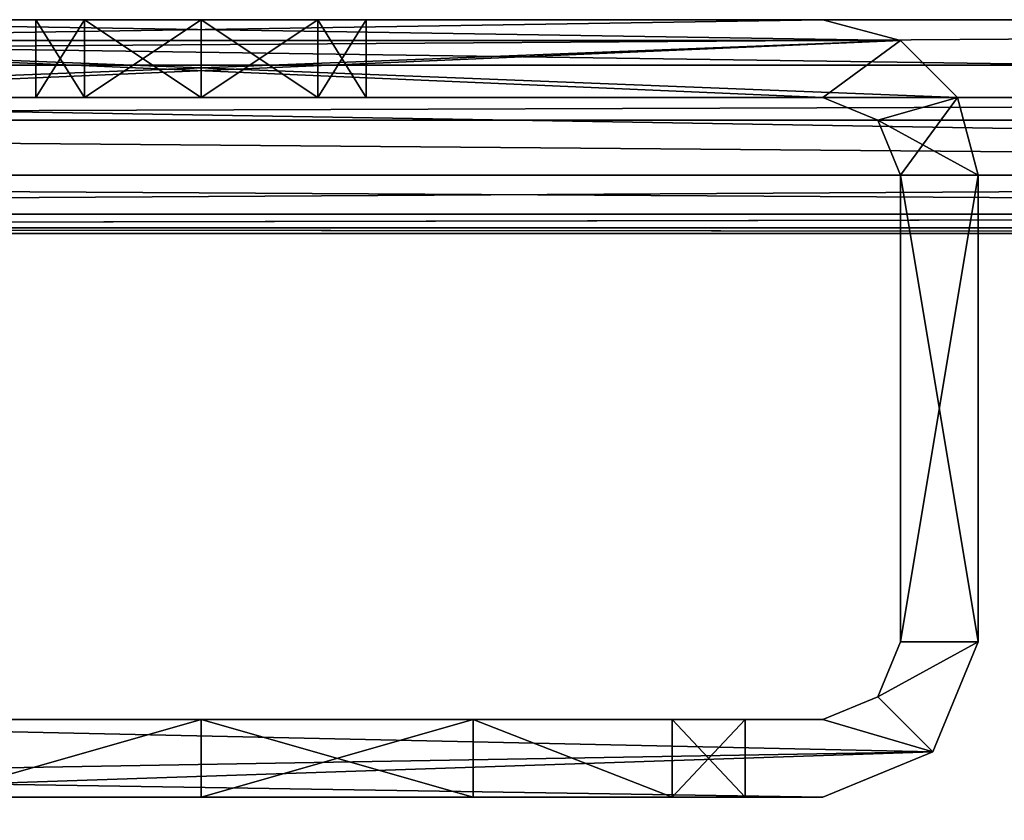
# Model space of a CAD drawing. Units: centimetres. Extents: x -198 to 406, y -151 to 348.
# Drawn here: x 16 to 19, y 180 to 182 of the extents above; entities that cross this region are included whole.
import ezdxf

# ---------------------------------------------------------------- set-up
doc = ezdxf.new("R2010")
doc.units = ezdxf.units.CM
doc.header["$LTSCALE"] = 2.54
doc.layers.get('0').update_dxf_attribs({"true_color": 0xfffafa})

# ---------------------------------------------------------------- blocks, each defined once
blk = doc.blocks.new('3DGeom~3998_Defintion')
at = {"color": 7, "true_color": 0xebebeb}
mesh = blk.add_polyface(dxfattribs=at)
corners = [(4100.061, 2320.63, -530.332), (4102.448, 2321.181, -542.58), (4100.061, 2320.63, -542.58), (4102.448, 2321.181, 542.58), (4100.061, 2320.63, 530.332), (4099.711, 2320.549, 529.466), (4098.867, 2320.355, 529.107), (4100.061, 2320.63, 542.58), (3687.749, 2225.44, 529.107), (3686.905, 2225.246, 529.466), (4098.024, 2320.16, 529.466), (3688.593, 2225.635, 529.466), (3688.943, 2225.716, 530.332), (4097.674, 2320.079, 530.332), (4097.674, 2320.079, 532.781), (3688.943, 2225.716, 532.781)]
mesh.append_faces([[corners[k] for k in face] for face in [(0, 1, 2), (3, 4, 7), (8, 0, 9), (14, 12, 15)]], dxfattribs={"vtx0": -1, "color": 7})
mesh.append_faces([[corners[k] for k in face] for face in [(1, 0, 3), (4, 0, 5), (5, 0, 6), (10, 12, 13), (13, 12, 14)]], dxfattribs={"vtx0": -1, "vtx1": -1, "color": 7})
mesh.append_faces([[corners[k] for k in face] for face in [(3, 0, 4), (0, 8, 6)]], dxfattribs={"vtx0": -1, "vtx1": -1, "vtx2": -1, "color": 7})
mesh.append_faces([[corners[k] for k in face] for face in [(8, 10, 6), (10, 8, 11), (10, 11, 12)]], dxfattribs={"vtx0": -1, "vtx2": -1, "color": 7})
mesh = blk.add_polyface(dxfattribs=at)
corners = [(3688.943, 2225.716, -532.781), (4097.674, 2320.079, -530.332), (4097.674, 2320.079, -532.781), (3688.943, 2225.716, -530.332), (4098.024, 2320.16, -529.466), (3688.593, 2225.635, -529.466), (4098.867, 2320.355, -529.107), (3687.749, 2225.44, -529.107), (3684.169, 2224.614, 551.153), (3686.556, 2225.165, -551.153), (3684.169, 2224.614, -551.153), (3686.556, 2225.165, -530.332), (3686.905, 2225.246, -529.466), (3686.556, 2225.165, 530.332), (3686.556, 2225.165, 551.153), (4099.711, 2320.549, -529.466)]
mesh.append_faces([[corners[k] for k in face] for face in [(0, 1, 2), (8, 9, 10), (13, 8, 14), (6, 13, 15)]], dxfattribs={"vtx0": -1, "color": 7})
mesh.append_faces([[corners[k] for k in face] for face in [(1, 3, 4), (4, 5, 6), (9, 8, 11), (11, 8, 12), (12, 8, 7)]], dxfattribs={"vtx0": -1, "vtx1": -1, "color": 7})
mesh.append_faces([[corners[k] for k in face] for face in [(7, 8, 13), (13, 6, 7)]], dxfattribs={"vtx0": -1, "vtx1": -1, "vtx2": -1, "color": 7})
mesh.append_faces([[corners[k] for k in face] for face in [(1, 0, 3), (4, 3, 5), (6, 5, 7)]], dxfattribs={"vtx0": -1, "vtx2": -1, "color": 7})
mesh = blk.add_polyface(dxfattribs=at)
corners = [(4099.711, 2320.549, -529.466), (3686.905, 2225.246, 529.466), (4100.061, 2320.63, -530.332), (3686.556, 2225.165, 530.332)]
mesh.append_faces([[corners[k] for k in face] for face in [(0, 1, 2), (1, 0, 3)]], dxfattribs={"vtx0": -1, "color": 7})
mesh = blk.add_polyface(dxfattribs=at)
corners = [(3688.943, 2225.716, 532.781), (4098.32, 2317.283, 539.71), (4097.674, 2320.079, 532.781), (3689.588, 2222.92, 539.71)]
mesh.append_faces([[corners[k] for k in face] for face in [(0, 1, 2), (1, 0, 3)]], dxfattribs={"vtx0": -1, "color": 7})
mesh = blk.add_polyface(dxfattribs=at)
corners = [(3691.147, 2216.169, 542.58), (4098.32, 2317.283, 539.71), (3689.588, 2222.92, 539.71), (4099.878, 2310.532, 542.58)]
mesh.append_faces([[corners[k] for k in face] for face in [(0, 1, 2), (1, 0, 3)]], dxfattribs={"vtx0": -1, "color": 7})
mesh = blk.add_polyface(dxfattribs=at)
corners = [(4103.55, 2316.408, 542.58), (4101.163, 2315.856, -542.58), (4103.55, 2316.408, -542.58), (4101.163, 2315.856, -530.332), (4100.813, 2315.776, -529.466), (4099.97, 2315.581, -529.107), (4101.163, 2315.856, 530.332), (3688.851, 2220.667, -529.107), (4101.163, 2315.856, 542.58), (3688.008, 2220.472, -529.466), (4098.776, 2315.305, -530.332), (3690.045, 2220.942, -532.781), (4098.776, 2315.305, -532.781), (3690.045, 2220.942, -530.332), (4099.126, 2315.386, -529.466), (3689.695, 2220.862, -529.466)]
mesh.append_faces([[corners[k] for k in face] for face in [(0, 1, 2), (6, 0, 8), (10, 11, 12)]], dxfattribs={"vtx0": -1, "color": 7})
mesh.append_faces([[corners[k] for k in face] for face in [(1, 0, 3), (3, 0, 4), (4, 0, 5), (11, 10, 13), (13, 14, 15), (15, 14, 7)]], dxfattribs={"vtx0": -1, "vtx1": -1, "color": 7})
mesh.append_faces([[corners[k] for k in face] for face in [(5, 0, 6), (5, 6, 7)]], dxfattribs={"vtx0": -1, "vtx1": -1, "vtx2": -1, "color": 7})
mesh.append_faces([[corners[k] for k in face] for face in [(13, 10, 14), (7, 14, 5)]], dxfattribs={"vtx0": -1, "vtx2": -1, "color": 7})
mesh.append_faces([[corners[k] for k in face] for face in [(6, 9, 7)]], dxfattribs={"vtx2": -1, "color": 7})
mesh = blk.add_polyface(dxfattribs=at)
corners = [(4100.813, 2315.776, 529.466), (4099.97, 2315.581, 529.107), (3687.658, 2220.391, -530.332), (4099.126, 2315.386, 529.466), (3688.851, 2220.667, 529.107), (3689.695, 2220.862, 529.466), (3690.045, 2220.942, 530.332), (4098.776, 2315.305, 530.332), (3690.045, 2220.942, 532.781), (4098.776, 2315.305, 532.781), (3685.271, 2219.84, -551.153), (3687.658, 2220.391, -551.153), (3685.271, 2219.84, 551.153), (3687.658, 2220.391, 530.332), (3688.008, 2220.472, 529.466), (3687.658, 2220.391, 551.153)]
mesh.append_faces([[corners[k] for k in face] for face in [(8, 7, 9), (2, 10, 11), (12, 13, 15)]], dxfattribs={"vtx0": -1, "color": 7})
mesh.append_faces([[corners[k] for k in face] for face in [(3, 4, 1), (4, 3, 5), (5, 3, 6), (6, 7, 8), (10, 2, 12), (13, 2, 14), (14, 2, 4)]], dxfattribs={"vtx0": -1, "vtx1": -1, "color": 7})
mesh.append_faces([[corners[k] for k in face] for face in [(12, 2, 13), (4, 2, 1)]], dxfattribs={"vtx0": -1, "vtx1": -1, "vtx2": -1, "color": 7})
mesh.append_faces([[corners[k] for k in face] for face in [(6, 3, 7)]], dxfattribs={"vtx0": -1, "vtx2": -1, "color": 7})
mesh.append_faces([[corners[k] for k in face] for face in [(0, 1, 2)]], dxfattribs={"vtx1": -1, "color": 7})
mesh = blk.add_polyface(dxfattribs=at)
corners = [(3688.008, 2220.472, -529.466), (4100.813, 2315.776, 529.466), (3687.658, 2220.391, -530.332), (4101.163, 2315.856, 530.332)]
mesh.append_faces([[corners[k] for k in face] for face in [(0, 1, 2), (1, 0, 3)]], dxfattribs={"vtx0": -1, "color": 7})
mesh = blk.add_polyface(dxfattribs=at)
corners = [(4099.099, 2313.907, 536.246), (3690.045, 2220.942, 532.781), (4098.776, 2315.305, 532.781), (3690.368, 2219.544, 536.246)]
mesh.append_faces([[corners[k] for k in face] for face in [(0, 1, 2), (1, 0, 3)]], dxfattribs={"vtx0": -1, "color": 7})
mesh = blk.add_polyface(dxfattribs=at)
corners = [(4099.099, 2313.907, 536.246), (3691.147, 2216.169, 537.681), (3690.368, 2219.544, 536.246), (4099.878, 2310.532, 537.681)]
mesh.append_faces([[corners[k] for k in face] for face in [(0, 1, 2), (1, 0, 3)]], dxfattribs={"vtx0": -1, "color": 7})
mesh = blk.add_polyface(dxfattribs=at)
corners = [(3741.276, 2162.378, 542.58), (3723.227, 2194.619, 542.58), (3713.539, 2167.019, 542.58), (3728.611, 2188.744, 542.58), (3736.571, 2188.397, 542.58), (3742.445, 2193.78, 542.58), (4078.403, 2240.21, 542.58), (3742.793, 2201.74, 542.58), (4060.355, 2272.451, 542.58), (4065.738, 2266.576, 542.58), (4073.698, 2266.229, 542.58), (4079.573, 2271.612, 542.58), (4095.197, 2249.139, 542.58), (4079.921, 2279.572, 542.58), (3691.147, 2216.169, 542.58), (3729.45, 2207.963, 542.58), (4099.878, 2310.532, 542.58), (3697.208, 2189.914, 542.58), (3723.575, 2202.579, 542.58), (3737.41, 2207.615, 542.58), (4066.577, 2285.795, 542.58), (4060.703, 2280.411, 542.58), (4074.538, 2285.447, 542.58), (4105.276, 2265.269, 542.58), (4105.94, 2284.277, 542.58)]
mesh.append_faces([[corners[k] for k in face] for face in [(16, 23, 24)]], dxfattribs={"vtx0": -1, "color": 7})
mesh.append_faces([[corners[k] for k in face] for face in [(0, 1, 2), (1, 0, 3), (3, 0, 4), (4, 0, 5), (5, 6, 7), (8, 6, 9), (9, 6, 10), (10, 6, 11), (11, 12, 13), (14, 15, 16), (15, 17, 18), (18, 2, 1), (20, 7, 21), (21, 7, 8)]], dxfattribs={"vtx0": -1, "vtx1": -1, "color": 7})
mesh.append_faces([[corners[k] for k in face] for face in [(7, 6, 8), (16, 7, 20), (16, 13, 12)]], dxfattribs={"vtx0": -1, "vtx1": -1, "vtx2": -1, "color": 7})
mesh.append_faces([[corners[k] for k in face] for face in [(5, 0, 6), (11, 6, 12), (15, 14, 17), (18, 17, 2), (16, 15, 19), (16, 19, 7), (16, 20, 22), (16, 22, 13), (16, 12, 23)]], dxfattribs={"vtx0": -1, "vtx2": -1, "color": 7})
mesh = blk.add_polyface(dxfattribs=at)
corners = [(3691.147, 2216.169, 537.681), (3729.45, 2207.963, 537.681), (3697.208, 2189.914, 537.681), (4099.878, 2310.532, 537.681), (3723.575, 2202.579, 537.681), (3713.539, 2167.019, 537.681), (3723.227, 2194.619, 537.681), (3737.41, 2207.615, 537.681), (3742.793, 2201.74, 537.681), (4066.577, 2285.795, 537.681), (4060.703, 2280.411, 537.681), (4060.355, 2272.451, 537.681), (4074.538, 2285.447, 537.681), (4079.921, 2279.572, 537.681), (4095.197, 2249.139, 537.681), (4105.276, 2265.269, 537.681), (4105.94, 2284.277, 537.681), (3741.276, 2162.378, 537.681), (3728.611, 2188.744, 537.681), (3736.571, 2188.397, 537.681), (3742.445, 2193.78, 537.681), (4078.403, 2240.21, 537.681), (4065.738, 2266.576, 537.681), (4073.698, 2266.229, 537.681), (4079.573, 2271.612, 537.681)]
mesh.append_faces([[corners[k] for k in face] for face in [(15, 3, 16)]], dxfattribs={"vtx0": -1, "color": 7})
mesh.append_faces([[corners[k] for k in face] for face in [(0, 1, 2), (2, 4, 5), (1, 3, 7), (7, 3, 8), (9, 3, 12), (12, 3, 13), (14, 3, 15), (17, 20, 21), (21, 24, 14)]], dxfattribs={"vtx0": -1, "vtx1": -1, "color": 7})
mesh.append_faces([[corners[k] for k in face] for face in [(8, 3, 9), (13, 3, 14), (21, 8, 11)]], dxfattribs={"vtx0": -1, "vtx1": -1, "vtx2": -1, "color": 7})
mesh.append_faces([[corners[k] for k in face] for face in [(1, 0, 3), (2, 1, 4), (5, 4, 6), (8, 9, 10), (8, 10, 11), (6, 17, 5), (17, 6, 18), (17, 18, 19), (17, 19, 20), (21, 20, 8), (21, 11, 22), (21, 22, 23), (21, 23, 24), (14, 24, 13)]], dxfattribs={"vtx0": -1, "vtx2": -1, "color": 7})
mesh = blk.add_polyface(dxfattribs=at)
corners = [(4078.403, 2240.21, 542.58), (3741.276, 2162.378, 537.681), (4078.403, 2240.21, 537.681), (3741.276, 2162.378, 542.58)]
mesh.append_faces([[corners[k] for k in face] for face in [(0, 1, 2), (1, 0, 3)]], dxfattribs={"vtx0": -1, "color": 7})
blk = doc.blocks.new('Group726')
at = {"color": 7, "true_color": 0xebebeb, "extrusion": (3.23199e-14, 1, -1.88603e-15), "xscale": 0.04082349341685378, "yscale": 0.04082349341685378, "zscale": 0.04082349341685379, "rotation": 250}
blk.add_blockref('3DGeom~3998_Defintion', (-32.0723, 143.281, -101.0975), dxfattribs=at)
blk = doc.blocks.new('Group725')
at = {"color": 0}
blk.add_blockref('Group726', (0, 0), dxfattribs=at)
blk = doc.blocks.new('3DGeom~4048_Defintion')
at = {"color": 253, "true_color": 0xa8a8a8}
mesh = blk.add_polyface(dxfattribs=at)
corners = [(-121.47, -259.06, 10043.94), (-102.01, -239.6, 10043.94), (-110.07, -220.14, 10043.94), (-82.55, -275.18, 10043.94), (-82.55, -247.66, 10043.94), (82.55, -275.18, 10043.94), (82.55, -247.66, 10043.94), (110.07, -267.8, 10043.94), (102.01, -239.6, 10043.94), (110.07, -220.14, 10043.94), (130.21, -247.66, 10043.94), (110.07, 220.14, 10043.94), (110.07, 267.8, 10043.94), (130.21, 247.66, 10043.94), (137.59, -220.14, 10043.94), (137.59, 220.14, 10043.94), (-137.59, 220.14, 10043.94), (-137.59, -220.14, 10043.94), (-130.21, 247.66, 10043.94), (-110.07, 267.8, 10043.94), (-110.07, 220.14, 10043.94), (-106.38, 233.9, 10043.94), (-82.55, 275.18, 10043.94), (-96.31, 243.97, 10043.94), (-82.55, 247.66, 10043.94), (82.55, 247.66, 10043.94), (82.55, 275.18, 10043.94), (102.01, 239.6, 10043.94)]
mesh.append_faces([[corners[k] for k in face] for face in [(13, 14, 15), (0, 16, 17)]], dxfattribs={"vtx0": -1, "color": 253})
mesh.append_faces([[corners[k] for k in face] for face in [(1, 3, 4), (4, 5, 6), (6, 7, 8), (8, 7, 9), (9, 10, 11), (12, 10, 13), (16, 0, 18), (18, 0, 19), (19, 21, 22), (22, 25, 26), (26, 27, 12)]], dxfattribs={"vtx0": -1, "vtx1": -1, "color": 253})
mesh.append_faces([[corners[k] for k in face] for face in [(11, 10, 12), (19, 0, 2)]], dxfattribs={"vtx0": -1, "vtx1": -1, "vtx2": -1, "color": 253})
mesh.append_faces([[corners[k] for k in face] for face in [(0, 1, 2), (1, 0, 3), (4, 3, 5), (6, 5, 7), (9, 7, 10), (13, 10, 14), (19, 2, 20), (19, 20, 21), (22, 21, 23), (22, 23, 24), (22, 24, 25), (26, 25, 27), (12, 27, 11)]], dxfattribs={"vtx0": -1, "vtx2": -1, "color": 253})
mesh = blk.add_polyface(dxfattribs=at)
corners = [(-110.07, 267.8, 7503.94), (-106.38, 233.9, 7503.94), (-110.07, 220.14, 7503.94), (-82.55, 275.18, 7503.94), (-96.31, 243.97, 7503.94), (-82.55, 247.66, 7503.94), (82.55, 275.18, 7503.94), (82.55, 247.66, 7503.94), (110.07, 267.8, 7503.94), (102.01, 239.6, 7503.94), (110.07, 220.14, 7503.94), (130.21, 247.66, 7503.94), (110.07, -220.14, 7503.94), (110.07, -267.8, 7503.94), (130.21, -247.66, 7503.94), (137.59, 220.14, 7503.94), (137.59, -220.14, 7503.94), (-130.21, 247.66, 7503.94), (-137.59, -220.14, 7503.94), (-137.59, 220.14, 7503.94), (-121.47, -259.06, 7503.94), (-110.07, -220.14, 7503.94), (-102.01, -239.6, 7503.94), (-82.55, -275.18, 7503.94), (-82.55, -247.66, 7503.94), (82.55, -247.66, 7503.94), (82.55, -275.18, 7503.94), (102.01, -239.6, 7503.94)]
mesh.append_faces([[corners[k] for k in face] for face in [(14, 15, 16), (17, 18, 19)]], dxfattribs={"vtx0": -1, "color": 253})
mesh.append_faces([[corners[k] for k in face] for face in [(1, 3, 4), (4, 3, 5), (5, 6, 7), (7, 8, 9), (9, 8, 10), (10, 11, 12), (13, 11, 14), (18, 17, 20), (20, 22, 23), (21, 0, 2), (23, 25, 26), (26, 27, 13)]], dxfattribs={"vtx0": -1, "vtx1": -1, "color": 253})
mesh.append_faces([[corners[k] for k in face] for face in [(12, 11, 13), (20, 0, 21)]], dxfattribs={"vtx0": -1, "vtx1": -1, "vtx2": -1, "color": 253})
mesh.append_faces([[corners[k] for k in face] for face in [(0, 1, 2), (1, 0, 3), (5, 3, 6), (7, 6, 8), (10, 8, 11), (14, 11, 15), (20, 17, 0), (20, 21, 22), (23, 22, 24), (23, 24, 25), (26, 25, 27), (13, 27, 12)]], dxfattribs={"vtx0": -1, "vtx2": -1, "color": 253})
mesh = blk.add_polyface(dxfattribs=at)
corners = [(-137.59, -220.14, 10043.94), (-137.59, -192.62, 9737.78), (-137.59, -220.14, 7503.94), (-137.59, -166.82, 9834.09), (-137.59, -96.31, 9904.59), (-137.59, 220.14, 10043.94), (-137.59, -192.62, 9275.44), (-137.59, 0, 9930.4), (-137.59, 96.31, 9904.59), (-137.59, 166.82, 9834.09), (-137.59, 192.62, 9737.78), (-137.59, 192.62, 9275.44), (-137.59, 220.14, 7503.94), (-137.59, -166.82, 9179.13), (-137.59, -96.31, 9108.63), (-137.59, 0, 9082.82), (-137.59, 96.31, 9108.63), (-137.59, 166.82, 9179.13)]
mesh.append_faces([[corners[k] for k in face] for face in [(0, 1, 2), (1, 0, 3), (3, 0, 4), (4, 5, 7), (7, 5, 8), (8, 5, 9), (9, 5, 10), (10, 5, 11), (12, 11, 5)]], dxfattribs={"vtx0": -1, "vtx1": -1, "color": 253})
mesh.append_faces([[corners[k] for k in face] for face in [(4, 0, 5), (2, 1, 6), (6, 12, 2), (12, 6, 13), (12, 13, 14), (12, 14, 15), (12, 15, 16), (12, 16, 17), (12, 17, 11)]], dxfattribs={"vtx0": -1, "vtx2": -1, "color": 253})
mesh = blk.add_polyface(dxfattribs=at)
corners = [(-110.07, 220.14, 7503.94), (-110.07, -192.62, 9275.44), (-110.07, -220.14, 7503.94), (-110.07, -166.82, 9179.13), (-110.07, -96.31, 9108.63), (-110.07, 0, 9082.82), (-110.07, 96.31, 9108.63), (-110.07, 166.82, 9179.13), (-110.07, 192.62, 9275.44), (-110.07, 192.62, 9737.78), (-110.07, -220.14, 10043.94), (-110.07, -96.31, 9904.59), (-110.07, 220.14, 10043.94), (-110.07, -166.82, 9834.09), (-110.07, -192.62, 9737.78), (-110.07, 0, 9930.4), (-110.07, 96.31, 9904.59), (-110.07, 166.82, 9834.09)]
mesh.append_faces([[corners[k] for k in face] for face in [(0, 1, 2), (1, 0, 3), (3, 0, 4), (4, 0, 5), (5, 0, 6), (6, 0, 7), (7, 0, 8), (8, 0, 9), (10, 11, 12), (11, 10, 13), (13, 10, 14), (14, 2, 1), (12, 9, 0)]], dxfattribs={"vtx0": -1, "vtx1": -1, "color": 253})
mesh.append_faces([[corners[k] for k in face] for face in [(14, 10, 2), (12, 11, 15), (12, 15, 16), (12, 16, 17), (12, 17, 9)]], dxfattribs={"vtx0": -1, "vtx2": -1, "color": 253})
mesh = blk.add_polyface(dxfattribs=at)
corners = [(110.07, -41.35, 9696.43), (110.07, -58.48, 9275.44), (110.07, -58.48, 9737.78), (110.07, -41.35, 9316.79), (110.07, 0, 9679.3), (110.07, 0, 9333.92), (110.07, 41.35, 9696.43), (110.07, 41.35, 9316.79), (110.07, 58.48, 9275.44), (110.07, 58.48, 9737.78), (110.07, -220.14, 10043.94), (110.07, -220.14, 7503.94), (110.07, -41.35, 9779.13), (110.07, 220.14, 10043.94), (110.07, 0, 9796.25), (110.07, 41.35, 9779.13), (110.07, 220.14, 7503.94), (110.07, -41.35, 9234.1), (110.07, 0, 9216.97), (110.07, 41.35, 9234.1)]
mesh.append_faces([[corners[k] for k in face] for face in [(0, 1, 2), (1, 0, 3), (3, 4, 5), (5, 6, 7), (7, 6, 8), (10, 2, 11), (2, 10, 12), (12, 13, 14), (14, 13, 15), (15, 13, 9), (11, 1, 16), (16, 9, 13)]], dxfattribs={"vtx0": -1, "vtx1": -1, "color": 253})
mesh.append_faces([[corners[k] for k in face] for face in [(1, 11, 2), (16, 8, 9)]], dxfattribs={"vtx0": -1, "vtx1": -1, "vtx2": -1, "color": 253})
mesh.append_faces([[corners[k] for k in face] for face in [(3, 0, 4), (5, 4, 6), (8, 6, 9), (12, 10, 13), (16, 1, 17), (16, 17, 18), (16, 18, 19), (16, 19, 8)]], dxfattribs={"vtx0": -1, "vtx2": -1, "color": 253})
mesh = blk.add_polyface(dxfattribs=at)
corners = [(137.59, 220.14, 7503.94), (137.59, -58.48, 9275.44), (137.59, -220.14, 7503.94), (137.59, -41.35, 9234.1), (137.59, 0, 9216.97), (137.59, 41.35, 9234.1), (137.59, 58.48, 9275.44), (137.59, 58.48, 9737.78), (137.59, -220.14, 10043.94), (137.59, -41.35, 9779.13), (137.59, 220.14, 10043.94), (137.59, -58.48, 9737.78), (137.59, 0, 9796.25), (137.59, 41.35, 9779.13), (137.59, -41.35, 9316.79), (137.59, -41.35, 9696.43), (137.59, 0, 9333.92), (137.59, 0, 9679.3), (137.59, 41.35, 9316.79), (137.59, 41.35, 9696.43)]
mesh.append_faces([[corners[k] for k in face] for face in [(0, 1, 2), (1, 0, 3), (3, 0, 4), (4, 0, 5), (5, 0, 6), (8, 9, 10), (9, 8, 11), (10, 7, 0), (14, 11, 1), (11, 14, 15), (15, 16, 17), (17, 18, 19), (19, 6, 7)]], dxfattribs={"vtx0": -1, "vtx1": -1, "color": 253})
mesh.append_faces([[corners[k] for k in face] for face in [(6, 0, 7), (11, 2, 1)]], dxfattribs={"vtx0": -1, "vtx1": -1, "vtx2": -1, "color": 253})
mesh.append_faces([[corners[k] for k in face] for face in [(11, 8, 2), (10, 9, 12), (10, 12, 13), (10, 13, 7), (15, 14, 16), (17, 16, 18), (19, 18, 6)]], dxfattribs={"vtx0": -1, "vtx2": -1, "color": 253})
mesh = blk.add_polyface(dxfattribs=at)
corners = [(-110.07, 0, 9082.82), (-137.59, 96.31, 9108.63), (-137.59, 0, 9082.82), (-110.07, 96.31, 9108.63)]
mesh.append_faces([[corners[k] for k in face] for face in [(0, 1, 2), (1, 0, 3)]], dxfattribs={"vtx0": -1, "color": 253})
mesh = blk.add_polyface(dxfattribs=at)
corners = [(-137.59, 96.31, 9904.59), (-110.07, 0, 9930.4), (-137.59, 0, 9930.4), (-110.07, 96.31, 9904.59)]
mesh.append_faces([[corners[k] for k in face] for face in [(0, 1, 2), (1, 0, 3)]], dxfattribs={"vtx0": -1, "color": 253})
mesh = blk.add_polyface(dxfattribs=at)
corners = [(137.59, 58.48, 9275.44), (110.07, 41.35, 9316.79), (110.07, 58.48, 9275.44), (137.59, 41.35, 9316.79)]
mesh.append_faces([[corners[k] for k in face] for face in [(0, 1, 2), (1, 0, 3)]], dxfattribs={"vtx0": -1, "color": 253})
mesh = blk.add_polyface(dxfattribs=at)
corners = [(137.59, 58.48, 9275.44), (110.07, 41.35, 9234.1), (137.59, 41.35, 9234.1), (110.07, 58.48, 9275.44)]
mesh.append_faces([[corners[k] for k in face] for face in [(0, 1, 2), (1, 0, 3)]], dxfattribs={"vtx0": -1, "color": 253})
mesh = blk.add_polyface(dxfattribs=at)
corners = [(137.59, 41.35, 9779.13), (110.07, 58.48, 9737.78), (137.59, 58.48, 9737.78), (110.07, 41.35, 9779.13)]
mesh.append_faces([[corners[k] for k in face] for face in [(0, 1, 2), (1, 0, 3)]], dxfattribs={"vtx0": -1, "color": 253})
mesh = blk.add_polyface(dxfattribs=at)
corners = [(137.59, 58.48, 9737.78), (110.07, 41.35, 9696.43), (137.59, 41.35, 9696.43), (110.07, 58.48, 9737.78)]
mesh.append_faces([[corners[k] for k in face] for face in [(0, 1, 2), (1, 0, 3)]], dxfattribs={"vtx0": -1, "color": 253})
mesh = blk.add_polyface(dxfattribs=at)
corners = [(137.59, 41.35, 9316.79), (110.07, 0, 9333.92), (110.07, 41.35, 9316.79), (137.59, 0, 9333.92)]
mesh.append_faces([[corners[k] for k in face] for face in [(0, 1, 2), (1, 0, 3)]], dxfattribs={"vtx0": -1, "color": 253})
mesh = blk.add_polyface(dxfattribs=at)
corners = [(137.59, 0, 9216.97), (110.07, 41.35, 9234.1), (110.07, 0, 9216.97), (137.59, 41.35, 9234.1)]
mesh.append_faces([[corners[k] for k in face] for face in [(0, 1, 2), (1, 0, 3)]], dxfattribs={"vtx0": -1, "color": 253})
mesh = blk.add_polyface(dxfattribs=at)
corners = [(110.07, 41.35, 9779.13), (137.59, 0, 9796.25), (110.07, 0, 9796.25), (137.59, 41.35, 9779.13)]
mesh.append_faces([[corners[k] for k in face] for face in [(0, 1, 2), (1, 0, 3)]], dxfattribs={"vtx0": -1, "color": 253})
mesh = blk.add_polyface(dxfattribs=at)
corners = [(137.59, 0, 9679.3), (110.07, 41.35, 9696.43), (110.07, 0, 9679.3), (137.59, 41.35, 9696.43)]
mesh.append_faces([[corners[k] for k in face] for face in [(0, 1, 2), (1, 0, 3)]], dxfattribs={"vtx0": -1, "color": 253})
mesh = blk.add_polyface(dxfattribs=at)
corners = [(-110.07, -96.31, 9108.63), (-137.59, 0, 9082.82), (-137.59, -96.31, 9108.63), (-110.07, 0, 9082.82)]
mesh.append_faces([[corners[k] for k in face] for face in [(0, 1, 2), (1, 0, 3)]], dxfattribs={"vtx0": -1, "color": 253})
mesh = blk.add_polyface(dxfattribs=at)
corners = [(137.59, -41.35, 9234.1), (110.07, 0, 9216.97), (110.07, -41.35, 9234.1), (137.59, 0, 9216.97)]
mesh.append_faces([[corners[k] for k in face] for face in [(0, 1, 2), (1, 0, 3)]], dxfattribs={"vtx0": -1, "color": 253})
mesh = blk.add_polyface(dxfattribs=at)
corners = [(137.59, 0, 9796.25), (110.07, -41.35, 9779.13), (110.07, 0, 9796.25), (137.59, -41.35, 9779.13)]
mesh.append_faces([[corners[k] for k in face] for face in [(0, 1, 2), (1, 0, 3)]], dxfattribs={"vtx0": -1, "color": 253})
mesh = blk.add_polyface(dxfattribs=at)
corners = [(-110.07, 0, 9930.4), (-137.59, -96.31, 9904.59), (-137.59, 0, 9930.4), (-110.07, -96.31, 9904.59)]
mesh.append_faces([[corners[k] for k in face] for face in [(0, 1, 2), (1, 0, 3)]], dxfattribs={"vtx0": -1, "color": 253})
mesh = blk.add_polyface(dxfattribs=at)
corners = [(137.59, 0, 9333.92), (110.07, -41.35, 9316.79), (110.07, 0, 9333.92), (137.59, -41.35, 9316.79)]
mesh.append_faces([[corners[k] for k in face] for face in [(0, 1, 2), (1, 0, 3)]], dxfattribs={"vtx0": -1, "color": 253})
mesh = blk.add_polyface(dxfattribs=at)
corners = [(137.59, -41.35, 9696.43), (110.07, 0, 9679.3), (110.07, -41.35, 9696.43), (137.59, 0, 9679.3)]
mesh.append_faces([[corners[k] for k in face] for face in [(0, 1, 2), (1, 0, 3)]], dxfattribs={"vtx0": -1, "color": 253})
mesh = blk.add_polyface(dxfattribs=at)
corners = [(110.07, -41.35, 9316.79), (137.59, -58.48, 9275.44), (110.07, -58.48, 9275.44), (137.59, -41.35, 9316.79)]
mesh.append_faces([[corners[k] for k in face] for face in [(0, 1, 2), (1, 0, 3)]], dxfattribs={"vtx0": -1, "color": 253})
mesh = blk.add_polyface(dxfattribs=at)
corners = [(110.07, -58.48, 9275.44), (137.59, -41.35, 9234.1), (110.07, -41.35, 9234.1), (137.59, -58.48, 9275.44)]
mesh.append_faces([[corners[k] for k in face] for face in [(0, 1, 2), (1, 0, 3)]], dxfattribs={"vtx0": -1, "color": 253})
mesh = blk.add_polyface(dxfattribs=at)
corners = [(110.07, -41.35, 9779.13), (137.59, -58.48, 9737.78), (110.07, -58.48, 9737.78), (137.59, -41.35, 9779.13)]
mesh.append_faces([[corners[k] for k in face] for face in [(0, 1, 2), (1, 0, 3)]], dxfattribs={"vtx0": -1, "color": 253})
mesh = blk.add_polyface(dxfattribs=at)
corners = [(110.07, -58.48, 9737.78), (137.59, -41.35, 9696.43), (110.07, -41.35, 9696.43), (137.59, -58.48, 9737.78)]
mesh.append_faces([[corners[k] for k in face] for face in [(0, 1, 2), (1, 0, 3)]], dxfattribs={"vtx0": -1, "color": 253})
mesh = blk.add_polyface(dxfattribs=at)
corners = [(-137.59, -166.82, 9179.13), (-110.07, -96.31, 9108.63), (-137.59, -96.31, 9108.63), (-110.07, -166.82, 9179.13)]
mesh.append_faces([[corners[k] for k in face] for face in [(0, 1, 2), (1, 0, 3)]], dxfattribs={"vtx0": -1, "color": 253})
mesh = blk.add_polyface(dxfattribs=at)
corners = [(-110.07, -96.31, 9904.59), (-137.59, -166.82, 9834.09), (-137.59, -96.31, 9904.59), (-110.07, -166.82, 9834.09)]
mesh.append_faces([[corners[k] for k in face] for face in [(0, 1, 2), (1, 0, 3)]], dxfattribs={"vtx0": -1, "color": 253})
mesh = blk.add_polyface(dxfattribs=at)
corners = [(-137.59, -192.62, 9275.44), (-110.07, -166.82, 9179.13), (-137.59, -166.82, 9179.13), (-110.07, -192.62, 9275.44)]
mesh.append_faces([[corners[k] for k in face] for face in [(0, 1, 2), (1, 0, 3)]], dxfattribs={"vtx0": -1, "color": 253})
mesh = blk.add_polyface(dxfattribs=at)
corners = [(-137.59, -166.82, 9834.09), (-110.07, -192.62, 9737.78), (-137.59, -192.62, 9737.78), (-110.07, -166.82, 9834.09)]
mesh.append_faces([[corners[k] for k in face] for face in [(0, 1, 2), (1, 0, 3)]], dxfattribs={"vtx0": -1, "color": 253})
mesh = blk.add_polyface(dxfattribs=at)
corners = [(-137.59, -192.62, 9737.78), (-110.07, -192.62, 9275.44), (-137.59, -192.62, 9275.44), (-110.07, -192.62, 9737.78)]
mesh.append_faces([[corners[k] for k in face] for face in [(0, 1, 2), (1, 0, 3)]], dxfattribs={"vtx0": -1, "color": 253})
mesh = blk.add_polyface(dxfattribs=at)
corners = [(-137.59, -220.14, 10043.94), (-121.47, -259.06, 7503.94), (-121.47, -259.06, 10043.94), (-137.59, -220.14, 7503.94)]
mesh.append_faces([[corners[k] for k in face] for face in [(0, 1, 2), (1, 0, 3)]], dxfattribs={"vtx0": -1, "color": 253})
mesh = blk.add_polyface(dxfattribs=at)
corners = [(-102.01, -239.6, 7503.94), (-110.07, -220.14, 10043.94), (-102.01, -239.6, 10043.94), (-110.07, -220.14, 7503.94)]
mesh.append_faces([[corners[k] for k in face] for face in [(0, 1, 2), (1, 0, 3)]], dxfattribs={"vtx0": -1, "color": 253})
mesh = blk.add_polyface(dxfattribs=at)
corners = [(110.07, -220.14, 10043.94), (102.01, -239.6, 7503.94), (102.01, -239.6, 10043.94), (110.07, -220.14, 7503.94)]
mesh.append_faces([[corners[k] for k in face] for face in [(0, 1, 2), (1, 0, 3)]], dxfattribs={"vtx0": -1, "color": 253})
mesh = blk.add_polyface(dxfattribs=at)
corners = [(130.21, -247.66, 7503.94), (137.59, -220.14, 10043.94), (130.21, -247.66, 10043.94), (137.59, -220.14, 7503.94)]
mesh.append_faces([[corners[k] for k in face] for face in [(0, 1, 2), (1, 0, 3)]], dxfattribs={"vtx0": -1, "color": 253})
mesh = blk.add_polyface(dxfattribs=at)
corners = [(-102.01, -239.6, 10043.94), (-82.55, -247.66, 7503.94), (-102.01, -239.6, 7503.94), (-82.55, -247.66, 10043.94)]
mesh.append_faces([[corners[k] for k in face] for face in [(0, 1, 2), (1, 0, 3)]], dxfattribs={"vtx0": -1, "color": 253})
mesh = blk.add_polyface(dxfattribs=at)
corners = [(82.55, -247.66, 7503.94), (102.01, -239.6, 10043.94), (102.01, -239.6, 7503.94), (82.55, -247.66, 10043.94)]
mesh.append_faces([[corners[k] for k in face] for face in [(0, 1, 2), (1, 0, 3)]], dxfattribs={"vtx0": -1, "color": 253})
mesh = blk.add_polyface(dxfattribs=at)
corners = [(-82.55, -247.66, 10043.94), (82.55, -247.66, 7503.94), (-82.55, -247.66, 7503.94), (82.55, -247.66, 10043.94)]
mesh.append_faces([[corners[k] for k in face] for face in [(0, 1, 2), (1, 0, 3)]], dxfattribs={"vtx0": -1, "color": 253})
mesh = blk.add_polyface(dxfattribs=at)
corners = [(130.21, -247.66, 7503.94), (110.07, -267.8, 10043.94), (110.07, -267.8, 7503.94), (130.21, -247.66, 10043.94)]
mesh.append_faces([[corners[k] for k in face] for face in [(0, 1, 2), (1, 0, 3)]], dxfattribs={"vtx0": -1, "color": 253})
mesh = blk.add_polyface(dxfattribs=at)
corners = [(-82.55, -275.18, 10043.94), (-121.47, -259.06, 7503.94), (-82.55, -275.18, 7503.94), (-121.47, -259.06, 10043.94)]
mesh.append_faces([[corners[k] for k in face] for face in [(0, 1, 2), (1, 0, 3)]], dxfattribs={"vtx0": -1, "color": 253})
mesh = blk.add_polyface(dxfattribs=at)
corners = [(110.07, -267.8, 7503.94), (82.55, -275.18, 10043.94), (82.55, -275.18, 7503.94), (110.07, -267.8, 10043.94)]
mesh.append_faces([[corners[k] for k in face] for face in [(0, 1, 2), (1, 0, 3)]], dxfattribs={"vtx0": -1, "color": 253})
mesh = blk.add_polyface(dxfattribs=at)
corners = [(82.55, -275.18, 10043.94), (-82.55, -275.18, 7503.94), (82.55, -275.18, 7503.94), (-82.55, -275.18, 10043.94)]
mesh.append_faces([[corners[k] for k in face] for face in [(0, 1, 2), (1, 0, 3)]], dxfattribs={"vtx0": -1, "color": 253})
blk = doc.blocks.new('Group730')
at = {"color": 8, "true_color": 0x7e7e7e, "extrusion": (-1, 3.4791e-14, 2.00451e-12), "xscale": 0.007268063665374996, "yscale": 0.007268063665374998, "zscale": 0.007268063665374998, "rotation": 180}
blk.add_blockref('3DGeom~4048_Defintion', (79.9475, -38.601, -76.0406), dxfattribs=at)
blk = doc.blocks.new('Group729')
at = {"color": 0}
blk.add_blockref('Group730', (0, 0), dxfattribs=at)
blk = doc.blocks.new('Group720')
at = {"color": 0}
for name in ['Group725', 'Group729']:
    blk.add_blockref(name, (0, 0), dxfattribs=at)
blk = doc.blocks.new('0111 2d')
at = {"color": 7, "linetype": 'Continuous'}
for p, q in [((166.25, 224.4453), (166.25, 207.4482)), ((165.85, 219.4132), (165.85, 206.2786))]:
    blk.add_line(p, q, dxfattribs=at)

msp = doc.modelspace()

# ---------------------------------------------------------------- block references
at = {"rotation": 270}
msp.add_blockref('0111 2d', (-198.2111, 348.0967, 0.363), dxfattribs=at)
at = {"color": 0, "extrusion": (1, -6.12323e-17, -8.32667e-17), "rotation": 270}
msp.add_blockref('Group720', (261.1942, 21.8028, 55.5555), dxfattribs=at)

doc.saveas('drawing.dxf')
